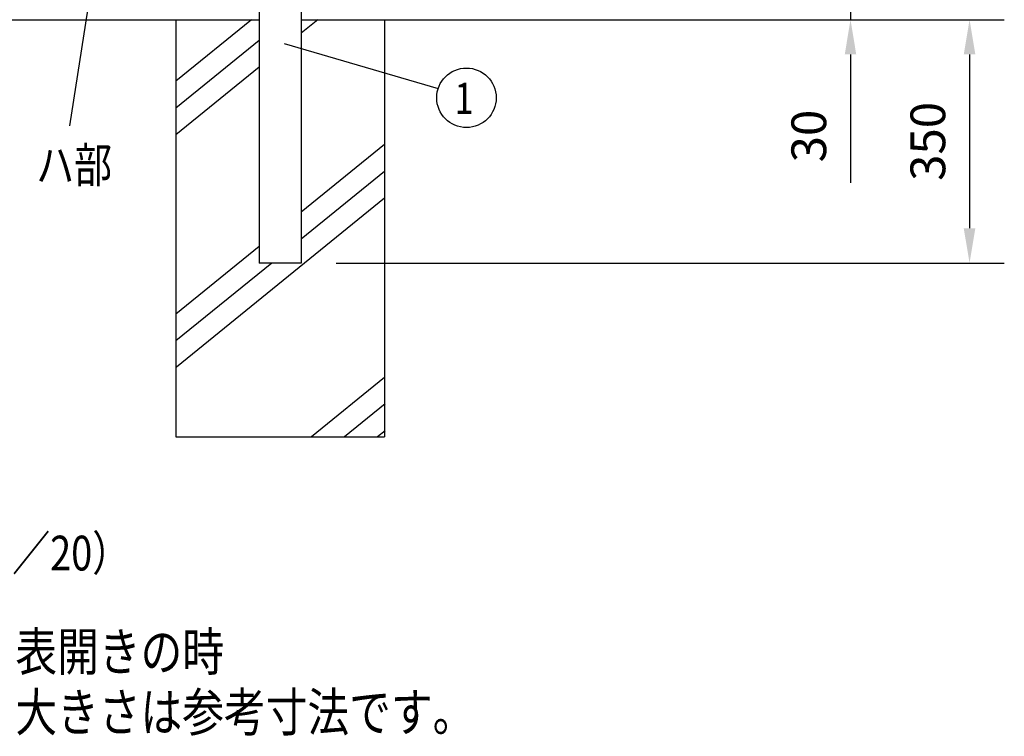
# Model space of a CAD drawing. Units: millimetres. Extents: x 198 to 7340, y 46 to 5280.
# Drawn here: x 1563 to 2979, y 990 to 2020 of the extents above; entities that cross this region are included whole.
import ezdxf

# ---------------------------------------------------------------- set-up
doc = ezdxf.new("R2010")
doc.units = ezdxf.units.MM
doc.header["$LTSCALE"] = 200
doc.header["$PDMODE"] = 33
doc.header["$PDSIZE"] = 1
for name, color, linetype in [('HATCH', 2, 'Continuous'), ('MOJI', 6, 'Continuous'), ('SJC', 1, 'Continuous'), ('SUNPOU', 4, 'Continuous')]:
    doc.layers.add(name, color=color, linetype=linetype)
doc.styles.add('EXT08', font='ROMANS.shx', dxfattribs={"width": 0.8, "bigfont": 'EXTFONT.shx'})
doc.dimstyles.new('SJC', dxfattribs={"dimtxt": 0.18, "dimasz": 0.18, "dimexe": 0.18, "dimexo": 0.0625, "dimgap": 0.09, "dimtad": 0, "dimtih": 1, "dimtoh": 1, "dimdec": 4, "dimzin": 0, "dimdsep": 46, "dimtxsty": 'Standard', "dimcen": 0.09, "dimadec": 0, "dimazin": 0, "dimtfac": 1, "dimtdec": 4, "dimtofl": 0, "dimtmove": 0, "dimatfit": 3, "dimfxl": 1, "dimtolj": 1, "dimtzin": 0, "dimarcsym": 0})

# ---------------------------------------------------------------- blocks, each defined once
blk = doc.blocks.new('*D19')
at = {"layer": 'DEFPOINTS', "color": 0}
for p in [(2463.1, 2050.4), (2463.1, 2020.4), (2757.8, 2020.4)]:
    blk.add_point(p, dxfattribs=at)
at = {"layer": 'SUNPOU', "color": 0, "lineweight": -2}
for p, q in [((2757.8, 2100.4), (2757.8, 2150.4)), ((2513.1, 2050.4), (2807.8, 2050.4)), ((2757.8, 2050.4), (2757.8, 2020.4)), ((2513.1, 2020.4), (2807.8, 2020.4)), ((2757.8, 1970.4), (2757.8, 1785.7))]:
    blk.add_line(p, q, dxfattribs=at)
at = {"layer": 'SUNPOU', "color": 0}
for points in [[(2749.5, 2100.4), (2766.1, 2100.4), (2757.8, 2050.4)], [(2749.5, 1970.4), (2766.1, 1970.4), (2757.8, 2020.4)]]:
    blk.add_solid(points, dxfattribs=at)
at = {"layer": 'SUNPOU', "color": 0, "insert": (2697.8, 1853.1), "char_height": 50, "attachment_point": 5, "rotation": 90, "style": 'EXT08'}
blk.add_mtext('\\A1;30', dxfattribs=at)
blk = doc.blocks.new('*D24')
at = {"layer": 'DEFPOINTS', "color": 0}
for p in [(2463.1, 2020.4), (1967.6, 1670.4), (2929.1, 1670.4)]:
    blk.add_point(p, dxfattribs=at)
at = {"layer": 'SUNPOU', "color": 0, "lineweight": -2}
for p, q in [((2513.1, 2020.4), (2979.1, 2020.4)), ((2929.1, 1970.4), (2929.1, 1720.4)), ((2017.6, 1670.4), (2979.1, 1670.4))]:
    blk.add_line(p, q, dxfattribs=at)
at = {"layer": 'SUNPOU', "color": 0}
for points in [[(2920.7, 1970.4), (2937.4, 1970.4), (2929.1, 2020.4)], [(2920.7, 1720.4), (2937.4, 1720.4), (2929.1, 1670.4)]]:
    blk.add_solid(points, dxfattribs=at)
at = {"layer": 'SUNPOU', "color": 0, "insert": (2869.1, 1845.4), "char_height": 50, "attachment_point": 5, "rotation": 90, "style": 'EXT08'}
blk.add_mtext('\\A1;350', dxfattribs=at)

msp = doc.modelspace()

# ---------------------------------------------------------------- linework, layer by layer
at = {"layer": 'HATCH'}
for p, q in [((1896.16207, 2020.44628), (1787.38605, 1932.04653)), ((1991.2982, 2020.44628), (1967.63605, 2001.2166)), ((1907.13605, 1990.70712), (1787.38605, 1893.38908)), ((1907.13605, 1952.04966), (1787.38605, 1854.73162)), ((2087.38605, 1840.81825), (1967.63605, 1743.50021)), ((2087.38605, 1802.16079), (1967.63605, 1704.84275)), ((2087.38605, 1763.50333), (1788.30398, 1520.44628)), ((1907.13605, 1694.33326), (1787.38605, 1597.01522)), ((1925.31115, 1670.44628), (1787.38605, 1558.35776)), ((2087.38605, 1505.78693), (1982.37425, 1420.44628)), ((2088.30398, 1467.87546), (2029.94231, 1420.44628)), ((2088.30398, 1429.218), (2077.51037, 1420.44628))]:
    msp.add_line(p, q, dxfattribs=at)
at = {"layer": 'SJC'}
for p, q in [((1907.13605, 2058.44628), (1907.13605, 1670.44628)), ((1967.63605, 2061.15019), (1967.63605, 1670.44628)), ((967.63605, 2020.44628), (1907.13605, 2020.44628)), ((1787.38605, 2020.44628), (1787.38605, 1420.44628)), ((1967.63605, 2020.44628), (2513.54835, 2020.44628)), ((2087.38605, 2020.44628), (2087.38605, 1420.44628)), ((1967.63605, 1670.44628), (1907.13605, 1670.44628)), ((1787.38605, 1420.44628), (2087.38605, 1420.44628))]:
    msp.add_line(p, q, dxfattribs=at)
at = {"layer": 'SUNPOU'}
for p, q in [((1789.51465, 2877.01673), (1634.28256, 1867.54425)), ((1942.9191, 1986.24127), (2164.62619, 1921.59471))]:
    msp.add_line(p, q, dxfattribs=at)
msp.add_circle((2205.2436, 1908.16549), 42.77988, dxfattribs=at)

# ---------------------------------------------------------------- texts
at = {"layer": 'MOJI', "style": 'EXT08', "width": 0.8}
for s, height, p in [('  （1／20）', 50, (1442.42519, 1228.2348)), ('吊元が右、表開きの時', 55, (1256.21211, 1083.98681)), ('注）基礎の大きさは参考寸法です。', 55, (1256.21211, 996.9059))]:
    msp.add_text(s, height=height, dxfattribs=at).set_placement(p)
at = {"layer": 'SUNPOU', "style": 'EXT08', "width": 0.8}
for s, height, p in [('1', 44.8, (2188.16259, 1884.877)), ('ハ部', 50, (1586.24441, 1786.31436))]:
    msp.add_text(s, height=height, dxfattribs=at).set_placement(p)

# ---------------------------------------------------------------- dimensions: what is measured, and where the dimension line sits
at = {"layer": 'SUNPOU'}
dim = msp.add_linear_dim(base=(2757.79027, 2020.44628), p1=(2463.13835, 2050.44628), p2=(2463.13835, 2020.44628), angle=90, dimstyle='SJC', override={"dimscale": 50, "dimtxt": 1, "dimasz": 1, "dimexe": 1, "dimexo": 1, "dimgap": 0.7, "dimtad": 1, "dimtih": 0, "dimtoh": 0, "dimzin": 8, "dimtxsty": 'EXT08', "dimtofl": 1, "dimtmove": 0}, dxfattribs=at)
dim.commit()
dim.dimension.update_dxf_attribs({"geometry": '*D19', "text_midpoint": (2757.79027, 1853.06533), "dimtype": 160})
dim = msp.add_linear_dim(base=(2929.07942, 1670.44628), p1=(2463.13835, 2020.44628), p2=(1967.63605, 1670.44628), angle=90, dimstyle='SJC', override={"dimscale": 50, "dimtxt": 1, "dimasz": 1, "dimexe": 1, "dimexo": 1, "dimgap": 0.7, "dimtad": 1, "dimtih": 0, "dimtoh": 0, "dimzin": 8, "dimtxsty": 'EXT08', "dimtofl": 1, "dimtmove": 2}, dxfattribs=at)
dim.commit()
dim.dimension.update_dxf_attribs({"geometry": '*D24', "text_midpoint": (2869.07942, 1845.44628)})

doc.saveas('drawing.dxf')
